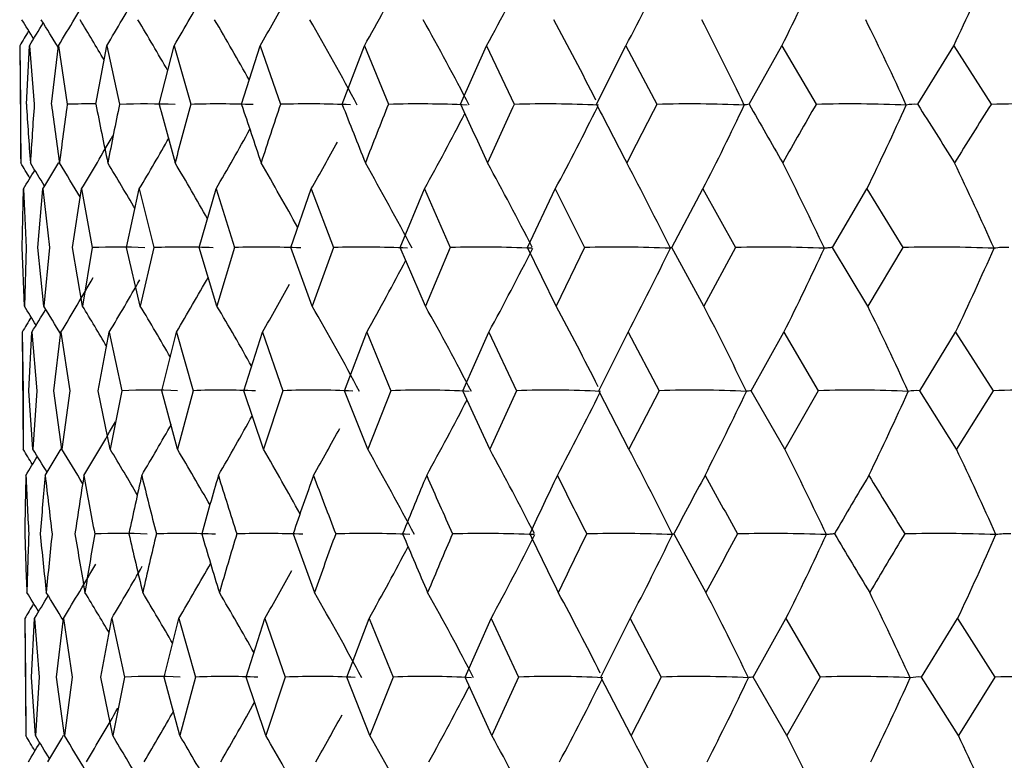
# Model space of a CAD drawing. Units: millimetres. Extents: x -18 to 1349, y -35 to 2073.
# Drawn here: x 76 to 82, y 577 to 581 of the extents above; entities that cross this region are included whole.
import ezdxf

# ---------------------------------------------------------------- set-up
doc = ezdxf.new("R2010")
doc.units = ezdxf.units.MM
doc.layers.add('DV3_Standard', color=7, linetype='Continuous')
doc.layers.add('Standard', color=7, linetype='Continuous')

# ---------------------------------------------------------------- blocks, each defined once
blk = doc.blocks.new('SE2')
at = {"layer": 'DV3_Standard', "color": 7}
for p, q in [((76.4555, 581.2288), (76.461, 580.8788)), ((76.4555, 581.2288), (76.4616, 580.5288)), ((76.4953, 580.8788), (76.5136, 581.2288)), ((76.5136, 581.2288), (76.5428, 580.8788)), ((76.6456, 580.8788), (76.6875, 581.2288)), ((76.6875, 581.2288), (76.7403, 580.8788)), ((76.9111, 580.8788), (76.9765, 581.2288)), ((76.9765, 581.2288), (77.0526, 580.8788)), ((77.2906, 580.8788), (77.3791, 581.2288)), ((77.3791, 581.2288), (77.4782, 580.8788)), ((77.7823, 580.8788), (77.8936, 581.2288)), ((77.8936, 581.2288), (78.0152, 580.8788)), ((78.384, 580.8788), (78.5175, 581.2288)), ((78.5175, 581.2288), (78.661, 580.8788)), ((79.0928, 580.8788), (79.2478, 581.2288)), ((79.2478, 581.2288), (79.4127, 580.8788)), ((79.9054, 580.8788), (80.0813, 581.2288)), ((80.0813, 581.2288), (80.2667, 580.8788)), ((80.818, 580.8788), (81.0141, 581.2288)), ((81.0141, 581.2288), (81.2191, 580.8788)), ((81.8265, 580.8788), (82.0417, 581.2288)), ((82.0417, 581.2288), (82.2653, 580.8788)), ((76.4711, 580.0228), (76.4775, 580.3727)), ((76.4775, 580.3727), (76.4948, 580.0228)), ((76.5634, 580.0228), (76.5935, 580.3727)), ((76.5935, 580.3727), (76.6345, 580.0228)), ((76.7714, 580.0228), (76.825, 580.3727)), ((76.825, 580.3727), (76.8895, 580.0228)), ((77.094, 580.0228), (77.1709, 580.3727)), ((77.1709, 580.3727), (77.2585, 580.0228)), ((77.5297, 580.0228), (77.6296, 580.3727)), ((77.6296, 580.3727), (77.74, 580.0228)), ((78.0766, 580.0228), (78.199, 580.3727)), ((78.199, 580.3727), (78.3315, 580.0228)), ((78.732, 580.0228), (78.8763, 580.3727)), ((78.8763, 580.3727), (79.0305, 580.0228)), ((79.4929, 580.0228), (79.6585, 580.3727)), ((79.6585, 580.3727), (79.8336, 580.0228)), ((80.3558, 580.0228), (80.5418, 580.3727)), ((80.5418, 580.3727), (80.737, 580.0228)), ((81.3166, 580.0228), (81.5222, 580.3727)), ((81.5222, 580.3727), (81.7366, 580.0228)), ((76.4836, 579.6729), (76.4711, 580.0228)), ((76.4948, 580.0228), (76.4836, 579.6729)), ((76.5996, 579.6729), (76.5634, 580.0228)), ((76.6345, 580.0228), (76.5996, 579.6729)), ((76.831, 579.6729), (76.7714, 580.0228)), ((76.8895, 580.0228), (76.831, 579.6729)), ((77.1769, 579.6729), (77.094, 580.0228)), ((77.2585, 580.0228), (77.1769, 579.6729)), ((77.6354, 579.6729), (77.5297, 580.0228)), ((77.74, 580.0228), (77.6354, 579.6729)), ((78.2046, 579.6729), (78.0766, 580.0228)), ((78.3315, 580.0228), (78.2046, 579.6729)), ((78.8818, 579.6729), (78.732, 580.0228)), ((79.0305, 580.0228), (78.8818, 579.6729)), ((79.6638, 579.6729), (79.4929, 580.0228)), ((79.8336, 580.0228), (79.6638, 579.6729)), ((80.5469, 579.6729), (80.3558, 580.0228)), ((80.737, 580.0228), (80.5469, 579.6729)), ((81.5271, 579.6729), (81.3166, 580.0228)), ((81.7366, 580.0228), (81.5271, 579.6729)), ((76.4705, 579.5168), (76.4759, 579.1669)), ((76.4705, 579.5168), (76.4766, 578.817)), ((76.5102, 579.1669), (76.5285, 579.5168)), ((76.5285, 579.5168), (76.5577, 579.1669)), ((76.6604, 579.1669), (76.7023, 579.5168)), ((76.7023, 579.5168), (76.755, 579.1669)), ((76.9258, 579.1669), (76.9911, 579.5168)), ((76.9911, 579.5168), (77.0671, 579.1669)), ((77.305, 579.1669), (77.3935, 579.5168)), ((77.3935, 579.5168), (77.4925, 579.1669)), ((77.7965, 579.1669), (77.9076, 579.5168)), ((77.9076, 579.5168), (78.0292, 579.1669)), ((78.3978, 579.1669), (78.5312, 579.5168)), ((78.5312, 579.5168), (78.6746, 579.1669)), ((79.1061, 579.1669), (79.2611, 579.5168)), ((79.2611, 579.5168), (79.4258, 579.1669)), ((79.9183, 579.1669), (80.0941, 579.5168)), ((80.0941, 579.5168), (80.2793, 579.1669)), ((80.8304, 579.1669), (81.0263, 579.5168)), ((81.0263, 579.5168), (81.2311, 579.1669)), ((81.8382, 579.1669), (82.0532, 579.5168)), ((82.0532, 579.5168), (82.2767, 579.1669)), ((76.4759, 579.1669), (76.4766, 578.817)), ((76.5346, 578.817), (76.5102, 579.1669)), ((76.5577, 579.1669), (76.5346, 578.817)), ((76.7083, 578.817), (76.6604, 579.1669)), ((76.755, 579.1669), (76.7083, 578.817)), ((76.9971, 578.817), (76.9258, 579.1669)), ((77.0671, 579.1669), (76.9971, 578.817)), ((77.3994, 578.817), (77.305, 579.1669)), ((77.4925, 579.1669), (77.3994, 578.817)), ((77.9134, 578.817), (77.7965, 579.1669)), ((78.0292, 579.1669), (77.9134, 578.817)), ((78.5368, 578.817), (78.3978, 579.1669)), ((78.6746, 579.1669), (78.5368, 578.817)), ((79.2665, 578.817), (79.1061, 579.1669)), ((79.4258, 579.1669), (79.2665, 578.817)), ((80.0993, 578.817), (79.9183, 579.1669)), ((80.2793, 579.1669), (80.0993, 578.817)), ((81.0313, 578.817), (80.8304, 579.1669)), ((81.2311, 579.1669), (81.0313, 578.817)), ((82.058, 578.817), (81.8382, 579.1669)), ((82.2767, 579.1669), (82.058, 578.817)), ((76.4854, 577.8051), (76.4909, 577.4551)), ((76.4854, 577.8051), (76.4915, 577.1052)), ((76.5252, 577.4551), (76.5434, 577.8051)), ((76.5434, 577.8051), (76.5726, 577.4551)), ((76.6752, 577.4551), (76.7171, 577.8051)), ((76.7171, 577.8051), (76.7698, 577.4551)), ((76.9404, 577.4551), (77.0057, 577.8051)), ((77.0057, 577.8051), (77.0817, 577.4551)), ((77.3195, 577.4551), (77.4079, 577.8051)), ((77.4079, 577.8051), (77.5068, 577.4551)), ((77.8106, 577.4551), (77.9217, 577.8051)), ((77.9217, 577.8051), (78.0432, 577.4551)), ((78.4115, 577.4551), (78.5449, 577.8051)), ((78.5449, 577.8051), (78.6882, 577.4551)), ((79.1195, 577.4551), (79.2744, 577.8051)), ((79.2744, 577.8051), (79.439, 577.4551)), ((79.9311, 577.4551), (80.1069, 577.8051)), ((80.1069, 577.8051), (80.292, 577.4551)), ((80.8427, 577.4551), (81.0385, 577.8051)), ((81.0385, 577.8051), (81.2432, 577.4551)), ((81.8499, 577.4551), (82.0648, 577.8051)), ((82.0648, 577.8051), (82.2882, 577.4551)), ((76.4909, 577.4551), (76.4915, 577.1052)), ((76.5495, 577.1052), (76.5252, 577.4551)), ((76.5726, 577.4551), (76.5495, 577.1052)), ((76.7231, 577.1052), (76.6752, 577.4551)), ((76.7698, 577.4551), (76.7231, 577.1052)), ((77.0117, 577.1052), (76.9404, 577.4551)), ((77.0817, 577.4551), (77.0117, 577.1052)), ((77.4138, 577.1052), (77.3195, 577.4551)), ((77.5068, 577.4551), (77.4138, 577.1052)), ((77.9275, 577.1052), (77.8106, 577.4551)), ((78.0432, 577.4551), (77.9275, 577.1052)), ((78.5505, 577.1052), (78.4115, 577.4551)), ((78.6882, 577.4551), (78.5505, 577.1052)), ((79.2798, 577.1052), (79.1195, 577.4551)), ((79.439, 577.4551), (79.2798, 577.1052)), ((80.1121, 577.1052), (79.9311, 577.4551)), ((80.292, 577.4551), (80.1121, 577.1052)), ((81.0435, 577.1052), (80.8427, 577.4551)), ((81.2432, 577.4551), (81.0435, 577.1052)), ((82.0696, 577.1052), (81.8499, 577.4551)), ((82.2882, 577.4551), (82.0696, 577.1052))]:
    blk.add_line(p, q, dxfattribs=at)
for centre, radius, start, end in [((62.6092, 590.2693), 18.9361, 331.48271, 333.19518), ((63.0526, 590.1323), 19.2159, 332.39711, 334.07113), ((63.4983, 589.9852), 19.5825, 333.43868, 335.06701), ((63.919, 589.8308), 20.0606, 334.60841, 336.1831), ((62.1896, 590.3937), 18.7242, 330.69419, 332.19165), ((61.0283, 590.7232), 18.3127, 328.77111, 329.95623), ((61.2211, 590.6695), 18.3672, 329.06978, 330.20044), ((61.4842, 590.5957), 18.4495, 329.48908, 330.67378), ((61.8103, 590.5032), 18.5657, 330.03012, 331.04751), ((60.2854, 571.3811), 19.0255, 31.31777, 31.72185), ((60.9106, 590.7558), 18.2816, 328.59225, 329.09538), ((60.3636, 571.4045), 19.0455, 31.00618, 31.60211), ((60.5179, 571.4507), 19.0872, 30.51404, 31.36229), ((60.7444, 571.5191), 19.1541, 29.94041, 31.00167), ((61.0368, 571.6082), 19.2516, 29.27872, 30.51923), ((61.3864, 571.7164), 19.3871, 28.18793, 29.91371), ((61.7818, 571.8417), 19.5708, 27.48573, 29.18365), ((62.2079, 571.9818), 19.8158, 26.75755, 28.32753), ((62.6454, 572.1341), 20.1393, 25.7206, 27.34386), ((63.0694, 572.2956), 20.5635, 24.65625, 26.23136), ((101.6845, 580.749), 25.2239, 179.70514, 180.50002), ((101.9355, 582.4734), 25.4901, 183.58662, 184.37511), ((101.9001, 579.029), 25.4247, 175.82771, 176.61803), ((102.6564, 584.2657), 26.2304, 187.419, 188.19053), ((102.5831, 577.2501), 26.0964, 172.00726, 172.78239), ((76.8789, 576.8057), 4.0755, 89.54725, 91.94895), ((103.8553, 586.1906), 27.4628, 191.15236, 191.89746), ((103.7392, 575.3488), 27.2535, 168.29291, 169.04322), ((77.202, 576.1408), 4.7403, 87.77758, 91.80663), ((105.5456, 588.314), 29.2169, 194.74306, 195.45384), ((105.3787, 573.2603), 28.9219, 164.72714, 165.44456), ((77.6378, 575.4729), 5.4082, 87.72591, 91.69099), ((107.7467, 590.7049), 31.5344, 198.15578, 198.8262), ((107.5179, 570.9178), 31.1389, 161.34392, 162.02217), ((78.1842, 574.8145), 6.0667, 87.63474, 91.59623), ((110.486, 593.4364), 34.4708, 201.36437, 201.99029), ((110.1802, 568.2516), 33.9545, 158.16799, 158.80271), ((78.8386, 574.1777), 6.7034, 87.50171, 91.51822), ((113.8006, 596.5877), 38.0973, 204.35172, 204.93073), ((113.3978, 565.1863), 37.4332, 155.21516, 155.80373), ((79.5981, 573.5745), 7.3066, 87.50268, 91.45393), ((62.8322, 589.3469), 19.0698, 331.92719, 333.59357), ((117.741, 600.2476), 42.5052, 207.1088, 207.63999), ((117.2149, 561.6393), 41.6573, 152.49335, 153.03467), ((80.459, 573.0161), 7.865, 87.59312, 91.40111), ((63.2794, 589.2045), 19.3905, 332.90495, 334.55728), ((122.3756, 604.5187), 47.8108, 209.63329, 210.11691), ((121.6914, 557.5158), 46.7315, 150.00399, 150.49817), ((81.4174, 572.5129), 8.3682, 87.66675, 91.3581), ((63.716, 589.0534), 19.8095, 334.01041, 335.61315), ((81.8096, 580.6174), 0.2619, 86.31389, 101.35822), ((127.7976, 609.5244), 54.1656, 211.92799, 212.36518), ((126.9091, 552.7037), 52.7911, 147.74364, 148.19164), ((82.4688, 572.0743), 8.8068, 87.72573, 91.32363), ((62.3988, 589.4779), 18.8258, 331.07596, 332.63441), ((61.1199, 589.8434), 18.3397, 328.90872, 330.0669), ((61.644, 589.6962), 18.5059, 329.74755, 331.0197), ((61.3485, 589.7795), 18.4075, 329.26756, 330.37067), ((61.9978, 589.595), 18.6421, 330.34989, 331.33794), ((60.3203, 570.534), 19.0346, 31.18444, 31.67421), ((60.9643, 589.8867), 18.2972, 328.67005, 329.24865), ((60.4368, 570.5688), 19.0652, 30.76775, 31.4945), ((60.6278, 570.6263), 19.119, 30.23504, 31.1944), ((60.888, 570.7051), 19.2004, 29.61835, 30.77304), ((61.21, 570.804), 19.3159, 28.91012, 30.22926), ((61.5839, 570.921), 19.4742, 27.84916, 29.5617), ((61.9965, 571.054), 19.6868, 27.10712, 28.76884), ((62.4306, 571.2005), 19.9687, 26.20473, 27.84918), ((62.8645, 571.3578), 20.3395, 25.20119, 26.8013), ((63.2698, 571.5229), 20.8247, 24.07613, 25.6241), ((60.8855, 589.9085), 18.2768, 328.55089, 328.96578), ((77.0344, 575.6251), 4.4001, 87.80014, 91.88765), ((77.414, 574.9583), 5.0669, 87.76315, 91.75865), ((77.9053, 574.2948), 5.7304, 87.6929, 91.65334), ((78.5059, 573.6469), 6.3783, 87.57686, 91.56681), ((79.2131, 573.0266), 6.9986, 87.48772, 91.49549), ((62.6204, 588.5559), 18.9372, 331.48946, 333.20254), ((80.0236, 572.4456), 7.5796, 87.5547, 91.43678), ((63.0631, 588.419), 19.2173, 332.40371, 334.07832), ((80.9336, 571.9146), 8.1106, 87.63625, 91.38872), ((63.5081, 588.272), 19.5842, 333.44511, 335.074), ((81.9387, 571.4435), 8.5817, 87.70217, 91.34985), ((63.9279, 588.1177), 20.0625, 334.61464, 336.18986), ((82.3482, 579.6038), 0.4196, 86.90414, 98.96926), ((62.2014, 588.6802), 18.7251, 330.70105, 332.19858), ((61.0416, 589.0094), 18.3131, 328.77824, 329.96372), ((61.2342, 588.9557), 18.3677, 329.07687, 330.2079), ((61.497, 588.882), 18.4501, 329.49612, 330.68084), ((61.8227, 588.7896), 18.5664, 330.03708, 331.05483), ((60.3003, 569.6715), 19.0244, 31.31203, 31.71656), ((60.9241, 589.042), 18.2819, 328.5994, 329.10294), ((60.3784, 569.6948), 19.0444, 31.00318, 31.59684), ((60.5326, 569.7411), 19.0862, 30.5088, 31.35703), ((60.7588, 569.8093), 19.1532, 29.9352, 30.99644), ((61.0509, 569.8984), 19.2507, 29.27356, 30.51405), ((61.4001, 570.0066), 19.3863, 28.18278, 29.90859), ((61.795, 570.1318), 19.5702, 27.48066, 29.17861), ((62.2205, 570.2718), 19.8153, 26.75101, 28.32259), ((62.6574, 570.424), 20.139, 25.71577, 27.33903), ((63.0807, 570.5855), 20.5633, 24.65156, 26.22667), ((77.2304, 575.558), 3.6126, 87.30709, 92.59056), ((77.6668, 575.0407), 4.1299, 87.22821, 92.41856), ((78.2136, 574.5295), 4.641, 87.10176, 92.27789), ((78.8684, 574.0341), 5.1365, 86.92312, 92.16217), ((79.628, 573.5636), 5.6069, 86.91876, 92.06678), ((62.8505, 587.6293), 19.0624, 331.9351, 333.60204), ((80.489, 573.1269), 6.0437, 87.03381, 91.9883), ((63.2971, 587.4871), 19.3833, 332.91268, 334.56578), ((81.4473, 572.732), 6.4386, 87.12769, 91.92418), ((63.7331, 587.3362), 19.8025, 334.01792, 335.6214), ((81.8208, 578.9084), 0.2591, 86.14291, 101.32586), ((82.4984, 572.3862), 6.7843, 87.20318, 91.87251), ((62.4175, 587.7601), 18.8183, 331.08403, 332.64372), ((61.1401, 588.1252), 18.3317, 328.91714, 330.07578), ((61.6636, 587.9782), 18.4981, 329.75584, 331.02918), ((61.3684, 588.0614), 18.3996, 329.27593, 330.3795), ((62.017, 587.8771), 18.6345, 330.35809, 331.34656), ((60.3413, 568.8277), 19.0266, 31.1798, 31.6696), ((60.9846, 588.1684), 18.2892, 328.67852, 329.25719), ((60.4577, 568.8625), 19.0571, 30.76326, 31.48991), ((60.6485, 568.9199), 19.111, 30.23068, 31.18984), ((60.9084, 568.9987), 19.1924, 29.61408, 30.76851), ((61.2302, 569.0975), 19.308, 28.90594, 30.22478), ((61.6038, 569.2144), 19.4663, 27.84451, 29.55727), ((62.0159, 569.3473), 19.6789, 27.10183, 28.7645), ((62.4496, 569.4937), 19.9608, 26.20028, 27.84492), ((62.8831, 569.6508), 20.3317, 25.19686, 26.79715), ((63.2878, 569.8158), 20.8168, 24.07194, 25.62008), ((60.9059, 588.1902), 18.2688, 328.55937, 328.97433), ((101.7401, 578.0253), 25.2557, 178.55783, 179.35182), ((101.8481, 579.7417), 25.3787, 182.44058, 183.23156), ((102.0983, 576.294), 25.5996, 174.69493, 175.48101), ((102.4242, 581.5064), 25.9722, 186.28981, 187.06704), ((102.9253, 574.4846), 26.4177, 170.90392, 171.67172), ((103.4748, 583.3835), 27.0505, 190.05439, 190.80803), ((104.2281, 572.533), 27.7283, 167.23215, 167.97248), ((105.0113, 585.4383), 28.6393, 193.68864, 194.41029), ((106.0194, 570.3739), 29.5608, 163.71967, 164.42499), ((107.0509, 587.7385), 30.7763, 197.15469, 197.83775), ((108.3174, 567.9398), 31.9566, 160.3977, 161.06233), ((109.6181, 590.3552), 33.5118, 200.42369, 201.06344), ((111.1485, 565.1591), 34.9704, 157.28827, 157.90839), ((112.7462, 593.3652), 36.9117, 203.47591, 204.06944), ((114.5486, 561.9542), 38.6721, 154.40473, 154.97822), ((116.4808, 596.8533), 41.0596, 206.30008, 206.84605), ((118.5666, 558.2387), 43.151, 151.75296, 152.27911), ((120.8835, 600.9165), 46.0625, 208.892, 209.39034), ((123.2693, 553.9127), 48.5211, 149.33282, 149.81203), ((126.0382, 605.67), 52.0586, 211.25312, 211.70471), ((101.7963, 579.039), 25.3208, 181.64756, 182.43994), ((101.7892, 577.3246), 25.2987, 177.76537, 178.55835), ((102.2707, 580.7881), 25.8115, 185.50707, 186.28803), ((102.2485, 575.5815), 25.7443, 173.91389, 174.6966), ((103.2174, 582.6355), 26.7827, 189.29207, 190.05152), ((103.1781, 573.7465), 26.6675, 170.14442, 170.9067), ((77.0502, 573.9279), 4.3856, 87.81073, 91.90873), ((104.6464, 584.6462), 28.2572, 192.95557, 193.68478), ((104.5865, 571.7551), 28.0892, 166.50296, 167.23596), ((77.4297, 573.2636), 5.0498, 87.77259, 91.77838), ((106.5734, 586.8868), 30.2696, 196.45798, 197.14994), ((106.4875, 569.5416), 30.0417, 163.02785, 163.72439), ((77.9208, 572.6026), 5.7108, 87.70135, 91.67197), ((109.0207, 589.4274), 32.8671, 199.76855, 200.41815), ((108.9015, 567.0373), 32.5695, 159.7484, 160.40323), ((78.5211, 571.9572), 6.3562, 87.5844, 91.58452), ((112.0192, 592.3429), 36.1114, 202.86576, 203.46972), ((111.8571, 564.1691), 35.7309, 156.68482, 157.29449), ((79.228, 571.3394), 6.974, 87.49284, 91.51246), ((62.6405, 586.8369), 18.9277, 331.49922, 333.213), ((115.611, 595.7157), 40.0811, 205.73667, 206.29333), ((115.3931, 560.8575), 39.6003, 153.84881, 154.41154), ((80.038, 570.7607), 7.5527, 87.55946, 91.45313), ((63.0826, 586.7001), 19.208, 332.41327, 334.08854), ((119.8531, 599.6388), 44.8767, 208.37577, 208.88481), ((119.5625, 557.0129), 44.2727, 151.2449, 151.76023), ((80.9475, 570.2319), 8.0816, 87.6408, 91.40457), ((63.527, 586.5534), 19.5751, 333.45442, 335.08393), ((124.8231, 604.2219), 50.6275, 210.78345, 211.24557), ((124.4376, 552.5307), 49.8697, 148.87192, 149.34046), ((81.9521, 569.7628), 8.5506, 87.70655, 91.3653), ((63.9461, 586.3993), 20.0536, 334.62365, 336.19945), ((82.3588, 577.901), 0.4107, 86.72277, 99.03319), ((62.2219, 586.961), 18.7154, 330.71098, 332.2085), ((61.0633, 587.2897), 18.303, 328.78855, 329.97442), ((61.2557, 587.2361), 18.3577, 329.08712, 330.21854), ((61.5182, 587.1625), 18.4402, 329.50629, 330.69051), ((61.8436, 587.0702), 18.5566, 330.04715, 331.06527), ((60.3226, 567.9655), 19.015, 31.30881, 31.71316), ((60.9459, 587.3222), 18.2718, 328.60975, 329.1132), ((60.4006, 567.9888), 19.0351, 30.99985, 31.59345), ((60.5547, 568.035), 19.0769, 30.50547, 31.35366), ((60.7807, 568.1032), 19.1438, 29.93187, 30.9931), ((61.0726, 568.1922), 19.2414, 29.27024, 30.51074), ((61.4215, 568.3003), 19.377, 28.17919, 29.90532), ((61.8161, 568.4254), 19.5609, 27.47713, 29.17539), ((62.2412, 568.5654), 19.806, 26.74605, 28.31942), ((62.6777, 568.7174), 20.1296, 25.71239, 27.33594), ((63.1006, 568.8788), 20.5539, 24.64829, 26.22367), ((77.2453, 573.8567), 3.6022, 87.3079, 92.60283), ((77.6814, 573.3411), 4.1178, 87.22853, 92.43016), ((78.228, 572.8317), 4.6272, 87.10166, 92.28893), ((78.8824, 572.338), 5.1209, 86.92251, 92.17274), ((79.6416, 571.8692), 5.5897, 86.91586, 92.07697), ((80.5021, 571.434), 6.0248, 87.03095, 91.99817), ((63.3052, 585.7731), 19.3862, 332.92433, 334.57718), ((81.4598, 571.0405), 6.4183, 87.12485, 91.9338), ((63.7402, 585.6224), 19.8058, 334.02924, 335.63245), ((81.832, 577.2042), 0.2516, 85.90714, 101.51677), ((82.5103, 570.6961), 6.7626, 87.20037, 91.88194), ((62.4273, 586.0458), 18.8204, 331.09619, 332.65541), ((62.8595, 585.9151), 19.0649, 331.94703, 333.61346), ((61.1517, 586.4105), 18.3328, 328.92985, 330.08831), ((61.6745, 586.2637), 18.4996, 329.76835, 331.04133), ((61.3798, 586.3468), 18.4009, 329.28855, 330.39196), ((62.0274, 586.1627), 18.6362, 330.37044, 331.35878), ((60.3564, 567.1173), 19.0257, 31.17668, 31.66641), ((60.9965, 586.4537), 18.2902, 328.69128, 329.26989), ((60.4727, 567.1521), 19.0563, 30.76021, 31.48674), ((60.6632, 567.2095), 19.1101, 30.22756, 31.18668), ((60.923, 567.2883), 19.1917, 29.61091, 30.76537), ((61.2444, 567.387), 19.3072, 28.90275, 30.22168), ((61.6176, 567.5039), 19.4656, 27.84141, 29.55421), ((62.0292, 567.6367), 19.6783, 27.09826, 28.76149), ((62.4624, 567.7831), 19.9603, 26.1973, 27.84198), ((62.8952, 567.9401), 20.3313, 25.19396, 26.79429), ((63.2993, 568.105), 20.8165, 24.06914, 25.6173), ((60.9179, 586.4754), 18.2697, 328.57216, 328.9871)]:
    blk.add_arc(centre, radius, start, end, dxfattribs=at)
for points in [[(76.5087, 581.3181), (76.491, 581.2883), (76.4732, 581.2586), (76.4555, 581.2288)], [(76.5164, 580.4381), (76.4981, 580.4684), (76.4799, 580.4986), (76.4616, 580.5288)], [(76.5237, 579.6063), (76.506, 579.5764), (76.4882, 579.5466), (76.4705, 579.5168)], [(76.5313, 578.7263), (76.5131, 578.7566), (76.4948, 578.7868), (76.4766, 578.817)], [(76.5386, 577.8945), (76.5209, 577.8647), (76.5031, 577.8349), (76.4854, 577.8051)], [(76.5462, 577.0146), (76.528, 577.0448), (76.5098, 577.075), (76.4915, 577.1052)]]:
    blk.add_open_spline(points, degree=3, dxfattribs=at)
for points, knots in [([(80.818, 580.8788), (80.812, 580.8782), (80.8064, 580.8774), (80.8015, 580.8764), (80.7989, 580.876), (80.7965, 580.8755), (80.7939, 580.8756), (80.7926, 580.8756), (80.7925, 580.8744), (80.7907, 580.8753), (80.7902, 580.8755), (80.7897, 580.8747), (80.7898, 580.8742), (80.7899, 580.8741), (80.7899, 580.8741), (80.7896, 580.8742), (80.7895, 580.8742), (80.7895, 580.8742), (80.7894, 580.8742), (80.7894, 580.8742), (80.7893, 580.8742), (80.7893, 580.8742)], [0, 0, 0, 0, 0.542868, 0.542868, 0.542868, 0.8206, 0.8206, 0.8206, 0.959474, 0.959474, 0.959474, 0.994419, 0.994419, 0.994419, 0.99884, 0.99884, 0.99884, 0.999601, 0.999601, 0.999601, 1, 1, 1, 1]), ([(80.3558, 580.0228), (80.3533, 580.0222), (80.3514, 580.0215), (80.3501, 580.0206), (80.3494, 580.0201), (80.3488, 580.0196), (80.348, 580.0197), (80.3477, 580.0197), (80.3485, 580.0186), (80.3476, 580.0194), (80.3474, 580.0196), (80.3471, 580.0189), (80.3474, 580.0183), (80.3475, 580.0183), (80.3475, 580.0183), (80.3473, 580.0183), (80.3472, 580.0183), (80.3472, 580.0183), (80.3471, 580.0183), (80.3471, 580.0183), (80.347, 580.0183), (80.347, 580.0183)], [0, 0, 0, 0, 0.54284, 0.54284, 0.54284, 0.820605, 0.820605, 0.820605, 0.959495, 0.959495, 0.959495, 0.994445, 0.994445, 0.994445, 0.998869, 0.998869, 0.998869, 0.999601, 0.999601, 0.999601, 1, 1, 1, 1]), ([(81.3166, 580.0228), (81.307, 580.0222), (81.2979, 580.0215), (81.2893, 580.0206), (81.2849, 580.0201), (81.2806, 580.0196), (81.2762, 580.0197), (81.274, 580.0197), (81.273, 580.0186), (81.2703, 580.0194), (81.2696, 580.0196), (81.2688, 580.0189), (81.2687, 580.0183), (81.2687, 580.0183), (81.2687, 580.0183), (81.2684, 580.0183), (81.2683, 580.0183), (81.2683, 580.0183), (81.2682, 580.0183), (81.2682, 580.0183), (81.2681, 580.0183), (81.2681, 580.0183)], [0, 0, 0, 0, 0.54284, 0.54284, 0.54284, 0.820605, 0.820605, 0.820605, 0.959495, 0.959495, 0.959495, 0.994445, 0.994445, 0.994445, 0.998869, 0.998869, 0.998869, 0.999601, 0.999601, 0.999601, 1, 1, 1, 1]), ([(80.8304, 579.1669), (80.8243, 579.1663), (80.8188, 579.1656), (80.8139, 579.1647), (80.8114, 579.1642), (80.8089, 579.1638), (80.8064, 579.1638), (80.8051, 579.1639), (80.805, 579.1627), (80.8031, 579.1635), (80.8027, 579.1637), (80.8022, 579.163), (80.8023, 579.1625), (80.8023, 579.1624), (80.8023, 579.1624), (80.802, 579.1624), (80.802, 579.1624), (80.8019, 579.1625), (80.8019, 579.1625), (80.8018, 579.1625), (80.8018, 579.1625), (80.8017, 579.1625)], [0, 0, 0, 0, 0.54276, 0.54276, 0.54276, 0.820604, 0.820604, 0.820604, 0.959534, 0.959534, 0.959534, 0.994496, 0.994496, 0.994496, 0.998925, 0.998925, 0.998925, 0.999601, 0.999601, 0.999601, 1, 1, 1, 1]), ([(80.3684, 578.311), (80.3659, 578.3104), (80.364, 578.3097), (80.3627, 578.3088), (80.362, 578.3083), (80.3614, 578.3079), (80.3607, 578.308), (80.3603, 578.308), (80.3612, 578.3068), (80.3602, 578.3077), (80.36, 578.3079), (80.3597, 578.3071), (80.3601, 578.3066), (80.3601, 578.3065), (80.3602, 578.3065), (80.36, 578.3066), (80.36, 578.3066), (80.3599, 578.3066), (80.3598, 578.3066), (80.3597, 578.3066), (80.3597, 578.3066), (80.3596, 578.3066)], [0, 0, 0, 0, 0.542696, 0.542696, 0.542696, 0.820638, 0.820638, 0.820638, 0.959617, 0.959617, 0.959617, 0.994595, 0.994595, 0.994595, 0.998257, 0.998257, 0.998257, 0.999601, 0.999601, 0.999601, 1, 1, 1, 1]), ([(81.3286, 578.311), (81.319, 578.3104), (81.3099, 578.3097), (81.3014, 578.3088), (81.297, 578.3083), (81.2927, 578.3079), (81.2883, 578.308), (81.2861, 578.308), (81.2851, 578.3068), (81.2824, 578.3077), (81.2817, 578.3079), (81.2809, 578.3071), (81.2808, 578.3066), (81.2808, 578.3065), (81.2808, 578.3065), (81.2806, 578.3066), (81.2805, 578.3066), (81.2804, 578.3066), (81.2803, 578.3066), (81.2803, 578.3066), (81.2802, 578.3066), (81.2802, 578.3066)], [0, 0, 0, 0, 0.542696, 0.542696, 0.542696, 0.820638, 0.820638, 0.820638, 0.959617, 0.959617, 0.959617, 0.994595, 0.994595, 0.994595, 0.998257, 0.998257, 0.998257, 0.999601, 0.999601, 0.999601, 1, 1, 1, 1]), ([(80.8427, 577.4551), (80.8367, 577.4546), (80.8312, 577.4538), (80.8262, 577.4529), (80.8237, 577.4524), (80.8213, 577.452), (80.8187, 577.4521), (80.8174, 577.4521), (80.8174, 577.451), (80.8155, 577.4518), (80.8151, 577.452), (80.8146, 577.4512), (80.8147, 577.4507), (80.8147, 577.4507), (80.8147, 577.4507), (80.8145, 577.4507), (80.8145, 577.4507), (80.8144, 577.4507), (80.8142, 577.4507), (80.8142, 577.4507), (80.8142, 577.4507), (80.8141, 577.4507)], [0, 0, 0, 0, 0.54274, 0.54274, 0.54274, 0.820754, 0.820754, 0.820754, 0.959768, 0.959768, 0.959768, 0.994763, 0.994763, 0.994763, 0.998184, 0.998184, 0.998184, 0.999601, 0.999601, 0.999601, 1, 1, 1, 1])]:
    blk.add_open_spline(points, degree=3, knots=knots, dxfattribs=at)

msp = doc.modelspace()

# ---------------------------------------------------------------- block references
at = {"layer": 'Standard'}
msp.add_blockref('SE2', (0, 0), dxfattribs=at)

doc.saveas('drawing.dxf')
